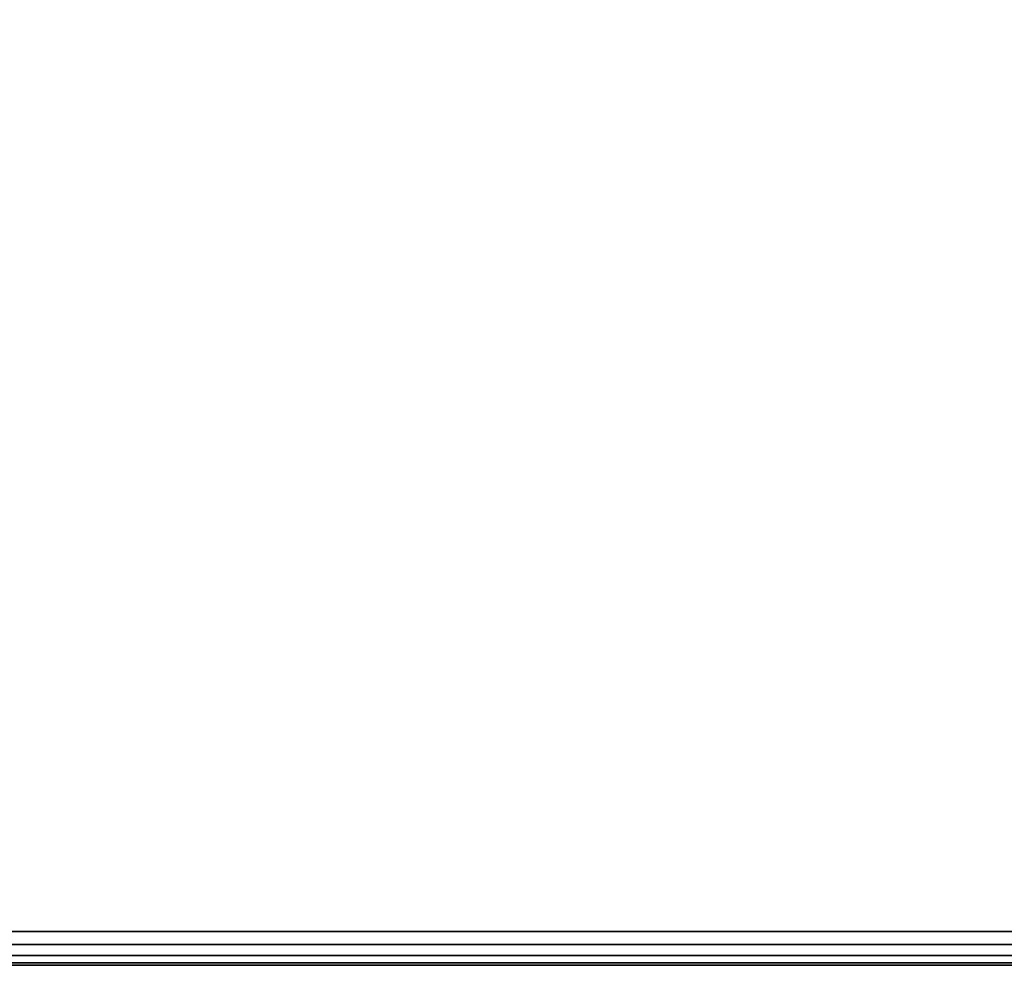
# Model space of a CAD drawing. Units: millimetres. Extents: x 11234 to 53433, y -5680 to 81661.
# Drawn here: x 14340 to 14383, y -4647 to -4605 of the extents above; entities that cross this region are included whole.
import ezdxf

# ---------------------------------------------------------------- set-up
doc = ezdxf.new("R2010")
doc.units = ezdxf.units.MM
doc.header["$LTSCALE"] = 200
for name, color, linetype in [('72_HOEM_INSERT', 7, 'Continuous'), ('72_HOEM_RA_D2_ANY', 7, 'Continuous'), ('72_HOEM_RA_D3_WORKTOP', 7, 'Continuous')]:
    doc.layers.add(name, color=color, linetype=linetype)

# ---------------------------------------------------------------- blocks, each defined once
blk = doc.blocks.new('72HWRA3RZWY-1212-7')
at = {"invisible_edges": 5}
for points in [[(0.0015, -0.0015, 0.73), (0.01, -0.6985, 0.73), (0.564915, -0.6985, 0.73), (1.199134, -0.0015, 0.73)], [(0.01, -0.6985, 0.705), (0.0015, -0.0015, 0.705), (1.199134, -0.0015, 0.705), (0.564915, -0.6985, 0.705)]]:
    blk.add_3dface(points, dxfattribs=at)
blk.add_3dface([(0.01, -0.7, 0.7285), (0.01, -0.7, 0.7065), (0.564915, -0.7, 0.7065), (0.564915, -0.7, 0.7285)])
mesh = blk.add_polymesh((2, 5))
for k, corner in enumerate([(0.564915, -0.6985, 0.705), (0.564915, -0.699074, 0.705114), (0.564915, -0.699561, 0.705439), (0.564915, -0.699886, 0.705926), (0.564915, -0.7, 0.7065), (0.01, -0.6985, 0.705), (0.01, -0.699074, 0.705114), (0.01, -0.699561, 0.705439), (0.01, -0.699886, 0.705926), (0.01, -0.7, 0.7065)]):
    mesh.set_mesh_vertex(divmod(k, 5), corner)
mesh = blk.add_polymesh((2, 5))
for k, corner in enumerate([(0.01, -0.6985, 0.73), (0.01, -0.699074, 0.729886), (0.01, -0.699561, 0.729561), (0.01, -0.699886, 0.729074), (0.01, -0.7, 0.7285), (0.564915, -0.6985, 0.73), (0.564915, -0.699074, 0.729886), (0.564915, -0.699561, 0.729561), (0.564915, -0.699886, 0.729074), (0.564915, -0.7, 0.7285)]):
    mesh.set_mesh_vertex(divmod(k, 5), corner)
blk = doc.blocks.new('72HWRA2RZWY-1212-7')
blk.add_line((0.01, -0.7), (0.564915, -0.7))
blk = doc.blocks.new('72HOEM_RA21319162764000')
blk.add_blockref('72HWRA2RZWY-1212-7', (0, 0))
blk = doc.blocks.new('XCAD037DDCD2E7A96EF027A0B9C3A3FDAA7A37')
at = {"layer": '72_HOEM_RA_D2_ANY', "color": 7}
blk.add_blockref('72HOEM_RA21319162764000', (0, 0), dxfattribs=at)
at = {"layer": '72_HOEM_RA_D3_WORKTOP', "color": 0}
blk.add_blockref('72HWRA3RZWY-1212-7', (0, 0), dxfattribs=at)

msp = doc.modelspace()

# ---------------------------------------------------------------- block references
at = {"layer": '72_HOEM_INSERT', "xscale": 999.9999999989217, "yscale": 999.9999999990687, "zscale": 999.9999999989606, "rotation": 0.0001969271603767615}
msp.add_blockref('XCAD037DDCD2E7A96EF027A0B9C3A3FDAA7A37', (14305.761, -3946.553, 0.003), dxfattribs=at)

doc.saveas('drawing.dxf')
